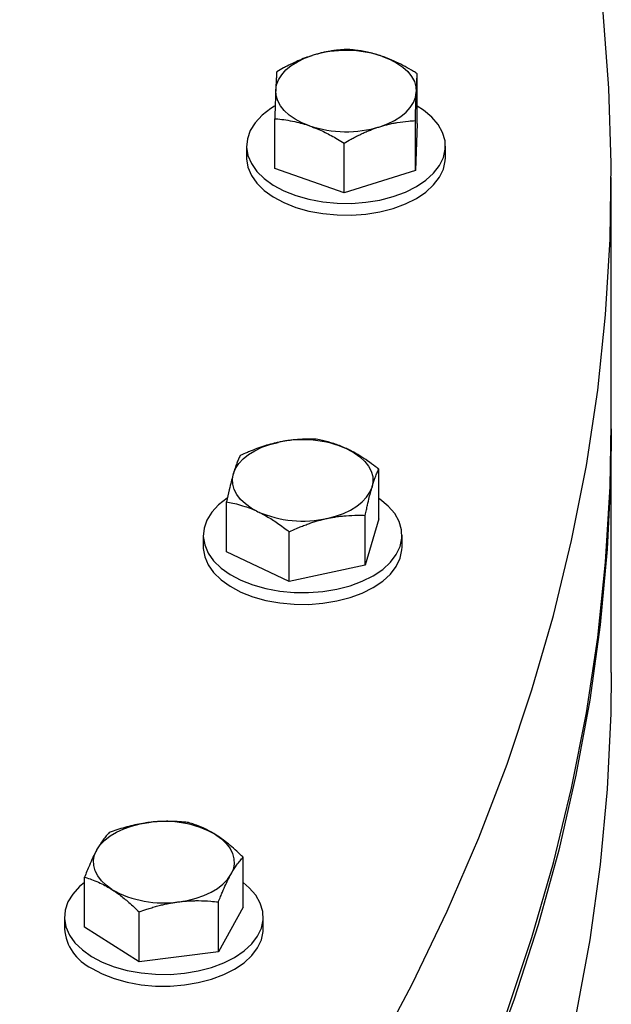
# Model space of a CAD drawing. Units: inches. Extents: x 0.1 to 16.9, y 0.1 to 10.9.
# Drawn here: x 9.5 to 9.6, y 9 to 9.2 of the extents above; entities that cross this region are included whole.
import ezdxf

# ---------------------------------------------------------------- set-up
doc = ezdxf.new("R2010")
doc.units = ezdxf.units.IN
doc.header["$MEASUREMENT"] = 0
doc.linetypes.add('SLD-Solid', pattern=[0])

msp = doc.modelspace()

# ---------------------------------------------------------------- linework, layer by layer
at = {"color": 7, "linetype": 'SLD-Solid', "lineweight": 25}
for p, q in [((9.578364835936052, 9.144695542952983), (9.578364835936052, 9.154967554704092)), ((9.548974600284508, 9.13543106647716), (9.548974600284508, 9.145703078228271)), ((9.577966387330608, 9.135032661044452), (9.577966387330608, 9.145304672795563)), ((9.578364835936052, 9.144695542952983), (9.577966387330608, 9.135032661044452)), ((9.563271269504835, 9.13040042280654), (9.563271269504835, 9.14067243455765)), ((9.543169718110283, 9.140063304715067), (9.543169718110283, 9.137639199179782)), ((9.584169718110283, 9.137639199179782), (9.584169718110283, 9.140063304715067)), ((9.563271269504835, 9.13040042280654), (9.548974600284508, 9.13543106647716)), ((9.577966387330608, 9.135032661044452), (9.563271269504835, 9.13040042280654)), ((9.618382616487457, 9.082539490945429), (9.618382616487457, 9.133573291688288)), ((9.618382616487457, 9.031505690202568), (9.618382616487457, 9.080944684672215)), ((9.570419816264348, 9.063170732092917), (9.570419816264348, 9.073442743844028)), ((9.539044822059497, 9.056415156680654), (9.539044822059497, 9.066687168431764)), ((9.567643298317323, 9.05363893957513), (9.567643298317323, 9.06391095132624)), ((9.570419816264348, 9.063170732092917), (9.567643298317323, 9.05363893957513)), ((9.534232319161925, 9.05979294438678), (9.534232319161925, 9.057368838851493)), ((9.551955801214897, 9.050261151868996), (9.551955801214897, 9.060533163620109)), ((9.575232319161925, 9.057368838851493), (9.575232319161925, 9.05979294438678)), ((9.551955801214897, 9.050261151868996), (9.539044822059497, 9.056415156680654)), ((9.567643298317323, 9.05363893957513), (9.551955801214897, 9.050261151868996)), ((9.542457904771315, 8.98312846212015), (9.542457904771315, 8.993400473871262)), ((9.509736856417154, 8.97901931180537), (9.509736856417154, 8.98929132355648)), ((9.537359839381296, 8.97392179880135), (9.537359839381296, 8.98419381055246)), ((9.520999315204213, 8.971867223643958), (9.520999315204213, 8.98213923539507)), ((9.542457904771315, 8.98312846212015), (9.537359839381296, 8.97392179880135)), ((9.505597380594237, 8.981073886962756), (9.505597380594237, 8.978649781427471)), ((9.546597380594235, 8.978649781427471), (9.546597380594235, 8.981073886962756)), ((9.520999315204213, 8.971867223643958), (9.509736856417154, 8.97901931180537)), ((9.537359839381296, 8.97392179880135), (9.520999315204213, 8.971867223643958))]:
    msp.add_line(p, q, dxfattribs=at)
at = {"color": 7, "linetype": 'SLD-Solid', "lineweight": 25, "flags": 128}
for points in [[(7.599776617824417, 8.961734710030955), (7.607906932032182, 8.946873035700577), (7.616708358610657, 8.932139316399766), (7.626174865501708, 8.917543649883765), (7.636299964834375, 8.903096039293338), (7.647076717371333, 8.888806386299105), (7.658497737264706, 8.874684484315447), (7.670555197117951, 8.860740011788579), (7.683240833350368, 8.846982525563424), (7.696545951860545, 8.833421454333847), (7.710461433984861, 8.820066092180673), (7.724977742746961, 8.806925592202004), (7.740084929393927, 8.79400896024015), (7.75577264021465, 8.781325048709453), (7.772030123635752, 8.768882550529302), (7.788846237590178, 8.75668999316643), (7.806209457153407, 8.744755732790626), (7.82410788244206, 8.73308794854782), (7.842529246769492, 8.721694636954512), (7.861460925052759, 8.710583606417362), (7.880889942465227, 8.699762471881689), (7.900802983328861, 8.68923864961258), (7.921186400240131, 8.679019352112135), (7.942026223423263, 8.669111583176404), (7.963308170304416, 8.659522133095304), (7.985017655300258, 8.650257573998921), (8.007139799814183, 8.641324255353283), (8.029659442433369, 8.632728299608763), (8.052561149319645, 8.624475598004047), (8.075829224787077, 8.616571806528585), (8.099447722059006, 8.60902234204625), (8.123400454197172, 8.601832378582897), (8.147671005195436, 8.595006843780334), (8.172242741230479, 8.588550415519174), (8.197098822061813, 8.58246751871284), (8.222222212573223, 8.576762322274956), (8.247595694447796, 8.571438736262177), (8.273201877968486, 8.566500409194441), (8.299023213936167, 8.561950725554444), (8.32504200569697, 8.557792803468091), (8.351240421270692, 8.554029492567485), (8.377600505571936, 8.55066337203794), (8.40410419271564, 8.547696748850324), (8.430733318398522, 8.54513165617998), (8.457469632347996, 8.5429698520133), (8.484294810829988, 8.541212817942872), (8.511190469207115, 8.539861758152083), (8.538138174538595, 8.538917598589828), (8.565119458213259, 8.538380986335907), (8.592115828607021, 8.538252289157557), (8.619108783756113, 8.538531595257393), (8.646079824037404, 8.539218713212966), (8.67301046484712, 8.540313172107954), (8.699882249269265, 8.541814221854898), (8.72667676072507, 8.543720833709278), (8.753375635594802, 8.546031700974572), (8.77996057580326, 8.548745239897784), (8.806413361360375, 8.551859590754878), (8.832715862848273, 8.555372619125345), (8.85885005384627, 8.559281917355019), (8.88479802328529, 8.563584806206167), (8.910541987723212, 8.568278336693703), (8.936064303532746, 8.573359292106282), (8.961347478993506, 8.578824190210858), (8.986374186279955, 8.584669285639253), (9.011127273337028, 8.590890572455024), (9.035589775635302, 8.597483786898954), (9.059744927797631, 8.604444410311196), (9.0835761750893, 8.611767672228158), (9.107067184763814, 8.619448553651925), (9.130201857256539, 8.627481790490037), (9.152964337218558, 8.635861877163238), (9.175339024383112, 8.644583070378715), (9.19731058425726, 8.65363939306627), (9.218863958631367, 8.663024638474708), (9.239984375899255, 8.672732374425628), (9.260657361181913, 8.682755947721722), (9.28086874624787, 8.693088488706541), (9.300604679223385, 8.70372291597262), (9.319851634085822, 8.714651941214708), (9.33859641993373, 8.725868074224822), (9.35682619002721, 8.737363628025655), (9.374528450592438, 8.749130724138848), (9.391691069384269, 8.761161297984504), (9.408302284001078, 8.773447104408252), (9.424350709946111, 8.785979723332057), (9.439825348429865, 8.798750565524927), (9.4547155939081, 8.81175087848954), (9.469011241350344, 8.824971752460772), (9.48270249323393, 8.838404126512), (9.495779966258707, 8.85203879476501), (9.5082346977779, 8.865866412699251), (9.520058151940649, 8.879877503556092), (9.53124222554207, 8.894062464833734), (9.541779253576772, 8.908411574868268), (9.551662014492079, 8.922914999496431), (9.560883735137308, 8.937562798795447), (9.56943809540577, 8.952344933895349), (9.577319232566236, 8.967251273859123), (9.584521745280965, 8.982271602625946), (9.591040697307518, 8.997395626012768), (9.596871620881805, 9.012612978769415), (9.602010519780068, 9.027913231682435), (9.606453872057697, 9.043285898722743), (9.61019863246299, 9.058720444232238), (9.613242234524224, 9.074206290144392), (9.615582592308572, 9.089732823233959), (9.617218101851716, 9.105289402390722), (9.618147642257108, 9.120865365912401), (9.618370576464189, 9.13645003881163), (9.617886751684987, 9.152032740132077), (9.616696499508837, 9.167602790268631), (9.61480063567513, 9.18314951828667), (9.612200459514233, 9.198662269235385), (9.608897753057006, 9.214130411450158), (9.604894779813485, 9.229543343838962), (9.60019428322157, 9.244890503147834), (9.594799484766838, 9.260161371200391), (9.58871408177467, 9.275345482106465), (9.581942244876306, 9.290432429434906), (9.574488615150491, 9.305411873345625), (9.566358300942726, 9.320273547676003), (9.557556874364252, 9.335007266976813), (9.548090367473199, 9.349602933492813), (9.537965268140534, 9.364050544083241), (9.527188515603575, 9.378340197077472), (9.515767495710202, 9.392462099061131), (9.503710035856956, 9.406406571588), (9.49102439962454, 9.420164057813153), (9.477719281114362, 9.433725129042731), (9.463803798990046, 9.447080491195907), (9.449287490227945, 9.460220991174573), (9.43418030358098, 9.473137623136427), (9.418492592760257, 9.485821534667126), (9.402235109339154, 9.498264032847276), (9.385418995384729, 9.510456590210147), (9.3680557758215, 9.522390850585952), (9.350157350532847, 9.534058634828758), (9.331735986205414, 9.545451946422066), (9.312804307922146, 9.556562976959215), (9.29337529050968, 9.567384111494889), (9.273462249646045, 9.577907933764), (9.253078832734774, 9.58812723126444), (9.232239009551643, 9.598035000200174), (9.210957062670488, 9.607624450281273), (9.189247577674648, 9.616889009377656), (9.167125433160722, 9.625822328023293), (9.144605790541537, 9.634418283767815), (9.12170408365526, 9.642670985372531), (9.098436008187829, 9.650574776847993), (9.0748175109159, 9.658124241330325), (9.050864778777731, 9.66531420479368), (9.02659422777947, 9.672139739596242), (9.002022491744425, 9.678596167857402), (8.977166410913092, 9.684679064663737), (8.952043020401682, 9.690384261101622), (8.92666953852711, 9.695707847114399), (8.90106335500642, 9.700646174182134), (8.875242019038739, 9.705195857822131), (8.849223227277935, 9.709353779908485), (8.823024811704213, 9.713117090809089), (8.79666472740297, 9.716483211338634), (8.770161040259264, 9.719449834526252), (8.743531914576382, 9.722014927196595), (8.716795600626908, 9.724176731363276), (8.689970422144915, 9.725933765433703), (8.663074763767789, 9.72728482522449), (8.63612705843631, 9.728228984786746), (8.609145774761647, 9.728765597040667), (8.582149404367884, 9.728894294219018), (8.555156449218792, 9.728614988119181), (8.5281854089375, 9.727927870163608), (8.501254768127785, 9.726833411268622), (8.47438298370564, 9.725332361521676), (8.447588472249834, 9.723425749667294), (8.420889597380103, 9.721114882402002), (8.394304657171645, 9.71840134347879), (8.36785187161453, 9.715286992621696), (8.341549370126632, 9.711773964251229), (8.315415179128635, 9.707864666021553), (8.289467209689613, 9.703561777170407), (8.263723245251693, 9.698868246682869), (8.23820092944216, 9.693787291270292), (8.2129177539814, 9.688322393165716), (8.187891046694952, 9.682477297737321), (8.16313795963788, 9.676256010921549), (8.138675457339604, 9.66966279647762), (8.114520305177274, 9.662702173065377), (8.090689057885607, 9.655378911148416), (8.067198048211093, 9.647698029724648), (8.044063375718366, 9.639664792886535), (8.02130089575635, 9.631284706213334), (7.998926208591794, 9.622563512997857), (7.976954648717648, 9.613507190310303), (7.95540127434354, 9.604121944901864), (7.934280857075653, 9.594414208950944), (7.913607871792994, 9.584390635654849), (7.893396486727037, 9.574058094670029), (7.873660553751524, 9.563423667403953), (7.854413598889085, 9.552494642161864), (7.835668813041178, 9.541278509151752), (7.817439042947699, 9.529782955350917), (7.79973678238247, 9.518015859237725), (7.782574163590639, 9.505985285392068), (7.765962948973831, 9.493699478968319), (7.749914523028797, 9.481166860044516), (7.734439884545043, 9.468396017851646), (7.71954963906681, 9.455395704887032), (7.705253991624565, 9.4421748309158), (7.691562739740979, 9.42874245686457), (7.678485266716203, 9.41510778861156), (7.666030535197011, 9.401280170677321), (7.654207081034262, 9.387269079820477), (7.64302300743284, 9.373084118542838), (7.632485979398138, 9.358735008508303), (7.622603218482833, 9.34423158388014), (7.613381497837603, 9.329583784581125), (7.60482713756914, 9.314801649481224), (7.596946000408676, 9.299895309517447), (7.589743487693947, 9.284874980750624), (7.583224535667394, 9.269750957363804), (7.577393612093107, 9.254533604607156), (7.572254713194844, 9.239233351694136), (7.567811360917215, 9.223860684653827), (7.564066600511921, 9.208426139144334), (7.56102299845069, 9.192940293232178), (7.558682640666341, 9.177413760142612), (7.557047131123197, 9.161857180985848), (7.556117590717804, 9.14628121746417), (7.555894656510725, 9.130696544564941), (7.556378481289927, 9.115113843244494), (7.557568733466076, 9.099543793107939), (7.559464597299784, 9.083997065089902), (7.562064773460682, 9.068484314141186), (7.565367479917907, 9.053016171926414), (7.569370453161431, 9.037603239537608), (7.574070949753343, 9.022256080228736), (7.579465748208076, 9.00698521217618), (7.585551151200244, 8.991801101270106), (7.59232298809861, 8.976714153941666), (7.599776617824417, 8.961734710030955)], [(9.549173824587228, 9.15159201119634), (9.54934287919707, 9.15268258948133), (9.549757069992868, 9.153751099255791), (9.550409310055269, 9.154779258021238), (9.551288439375972, 9.155749473696131), (9.552379415808558, 9.15664514562128), (9.553663572443789, 9.15745094860172), (9.555118937005602, 9.158153095125042), (9.55672060780284, 9.158739571269562)], [(9.57121650132589, 9.158540368553208), (9.572768018717303, 9.157910561264503), (9.574163861662806, 9.157169233418589), (9.575380146902596, 9.156329069340451), (9.576396063459006, 9.155404444470399), (9.57719422871809, 9.154411179396316), (9.577760985850974, 9.153366269159005), (9.578086637485974, 9.152287592462327), (9.578165611633331, 9.151193605763632)], [(9.556122934894669, 9.144245248406765), (9.554571417503258, 9.144875055695472), (9.553175574557756, 9.145616383541382), (9.551959289317965, 9.146456547619522), (9.550943372761555, 9.147381172489574), (9.55014520750247, 9.148374437563655), (9.549578450369589, 9.149419347800968), (9.549252798734587, 9.150498024497645), (9.549173824587228, 9.15159201119634)], [(9.570618828417722, 9.144046045690411), (9.572220499214959, 9.14463252183493), (9.57367586377677, 9.145334668358252), (9.574960020412, 9.146140471338692), (9.576050996844586, 9.147036143263842), (9.576930126165287, 9.148006358938735), (9.57758236622769, 9.149034517704182), (9.577996557023486, 9.150103027478641), (9.578165611633331, 9.151193605763632)], [(9.548897032054894, 9.148268465103374), (9.548145465662909, 9.147792227545494), (9.546361544306277, 9.146404991392723), (9.54494651662469, 9.144882593198536), (9.543930541476474, 9.143257480237335), (9.543335272608035, 9.141564288970445), (9.543173397141823, 9.139839106830083), (9.543448365172361, 9.138118703078401), (9.544154316233467, 9.136439745134483), (9.545276204203907, 9.134838017071981), (9.546790117989357, 9.133347656943709), (9.548663791145865, 9.13200042918831), (9.550857289583075, 9.130825047626397), (9.553323862690041, 9.12984656347533)], [(9.553323862690041, 9.12984656347533), (9.55601093974333, 9.12908583142599), (9.558861250360723, 9.128559065161264), (9.561814045119975, 9.12827749178954), (9.564806390327288, 9.12824711255838), (9.56777450933973, 9.128468574948355), (9.57065514185365, 9.128937158873118), (9.573386892188225, 9.129642877279839), (9.575911537827801, 9.130570689005914), (9.578175270333738, 9.131700819355224), (9.580129842177849, 9.133009181561448), (9.58173359505471, 9.134467890155676), (9.582952347756102, 9.136045855296754), (9.583760124684135, 9.13770944539729), (9.58413970947601, 9.139423203922528), (9.584083011940907, 9.141150605084851), (9.583591240488348, 9.142854832327506), (9.582674876373055, 9.144499563005615), (9.581353450305201, 9.146049742540272), (9.579655126187228, 9.147472331546041), (9.57836483593605, 9.148314753902197)], [(9.543169718110283, 9.137639199179782), (9.543173397141823, 9.137415001294798), (9.543448365172361, 9.135694597543115), (9.544154316233467, 9.134015639599196), (9.545276204203907, 9.132413911536696), (9.546790117989357, 9.130923551408422), (9.548663791145865, 9.129576323653023), (9.550857289583075, 9.128400942091112), (9.553323862690041, 9.127422457940044)], [(9.553323862690041, 9.127422457940044), (9.55601093974333, 9.126661725890704), (9.558861250360723, 9.126134959625977), (9.561814045119975, 9.125853386254253), (9.564806390327288, 9.125823007023095), (9.56777450933973, 9.12604446941307), (9.57065514185365, 9.126513053337831), (9.573386892188225, 9.127218771744554), (9.575911537827801, 9.12814658347063), (9.578175270333738, 9.129276713819939), (9.580129842177849, 9.130585076026163), (9.58173359505471, 9.13204378462039), (9.582952347756102, 9.133621749761469), (9.583760124684135, 9.135285339862003), (9.58413970947601, 9.136999098387243), (9.584169718110283, 9.137639199179782)], [(7.599776617824417, 8.910700909288096), (7.607906932032182, 8.895839234957716), (7.616708358610657, 8.881105515656905), (7.626174865501708, 8.866509849140906), (7.636299964834375, 8.852062238550479), (7.647076717371333, 8.837772585556246), (7.658497737264706, 8.823650683572588), (7.670555197117951, 8.809706211045718), (7.683240833350368, 8.795948724820565), (7.696545951860545, 8.782387653590987), (7.710461433984861, 8.769032291437812), (7.724977742746961, 8.755891791459145), (7.740084929393927, 8.742975159497291), (7.75577264021465, 8.730291247966594), (7.772030123635752, 8.717848749786441), (7.788846237590178, 8.705656192423572), (7.806209457153407, 8.693721932047767), (7.82410788244206, 8.68205414780496), (7.842529246769492, 8.670660836211653), (7.861460925052759, 8.659549805674503), (7.880889942465227, 8.64872867113883), (7.900802983328861, 8.63820484886972), (7.921186400240131, 8.627985551369276), (7.942026223423263, 8.618077782433543), (7.963308170304416, 8.608488332352445), (7.985017655300258, 8.59922377325606), (8.007139799814183, 8.590290454610424), (8.029659442433369, 8.581694498865902), (8.052561149319645, 8.573441797261188), (8.075829224787077, 8.565538005785724), (8.099447722059006, 8.557988541303391), (8.123400454197172, 8.550798577840037), (8.147671005195436, 8.543973043037475), (8.172242741230479, 8.537516614776314), (8.197098822061813, 8.53143371796998), (8.222222212573223, 8.525728521532095), (8.247595694447796, 8.520404935519318), (8.273201877968486, 8.515466608451582), (8.299023213936167, 8.510916924811584), (8.32504200569697, 8.50675900272523), (8.351240421270692, 8.502995691824626), (8.377600505571936, 8.499629571295081), (8.40410419271564, 8.496662948107463), (8.430733318398522, 8.494097855437122), (8.457469632347996, 8.49193605127044), (8.484294810829988, 8.490179017200012), (8.511190469207115, 8.488827957409224), (8.538138174538595, 8.487883797846969), (8.565119458213259, 8.487347185593048), (8.592115828607021, 8.487218488414698), (8.619108783756113, 8.487497794514534), (8.646079824037404, 8.488184912470107), (8.67301046484712, 8.489279371365093), (8.699882249269265, 8.490780421112037), (8.72667676072507, 8.49268703296642), (8.753375635594802, 8.494997900231713), (8.77996057580326, 8.497711439154923), (8.806413361360375, 8.500825790012017), (8.832715862848273, 8.504338818382486), (8.85885005384627, 8.50824811661216), (8.88479802328529, 8.512551005463306), (8.910541987723212, 8.517244535950844), (8.936064303532746, 8.522325491363421), (8.961347478993506, 8.527790389467999), (8.986374186279955, 8.533635484896392), (9.011127273337028, 8.539856771712167), (9.035589775635302, 8.546449986156095), (9.059744927797631, 8.553410609568337), (9.0835761750893, 8.560733871485299), (9.107067184763814, 8.568414752909066), (9.130201857256539, 8.576447989747178), (9.152964337218558, 8.58482807642038), (9.175339024383112, 8.593549269635856), (9.19731058425726, 8.60260559232341), (9.218863958631367, 8.611990837731847), (9.239984375899255, 8.621698573682767), (9.260657361181913, 8.631722146978863), (9.28086874624787, 8.642054687963684), (9.300604679223385, 8.65268911522976), (9.319851634085822, 8.663618140471847), (9.33859641993373, 8.674834273481961), (9.35682619002721, 8.686329827282794), (9.374528450592438, 8.698096923395989), (9.391691069384269, 8.710127497241645), (9.408302284001078, 8.722413303665393), (9.424350709946111, 8.734945922589196), (9.439825348429865, 8.747716764782068), (9.4547155939081, 8.76071707774668), (9.469011241350344, 8.773937951717912), (9.48270249323393, 8.78737032576914), (9.495779966258707, 8.801004994022152), (9.5082346977779, 8.81483261195639), (9.520058151940649, 8.828843702813234), (9.53124222554207, 8.843028664090873), (9.541779253576772, 8.857377774125409), (9.551662014492079, 8.871881198753572), (9.560883735137308, 8.886528998052587), (9.56943809540577, 8.901311133152488), (9.577319232566236, 8.916217473116264), (9.584521745280965, 8.931237801883087), (9.591040697307518, 8.946361825269907), (9.596871620881805, 8.961579178026556), (9.602010519780068, 8.976879430939576), (9.606453872057697, 8.992252097979884), (9.61019863246299, 9.007686643489377), (9.613242234524224, 9.023172489401533), (9.615582592308572, 9.0386990224911), (9.617218101851716, 9.054255601647863), (9.618147642257108, 9.069831565169542), (9.618382616487457, 9.082539490945429)], [(9.618381691411715, 9.081742087627658), (9.618278534371962, 9.072486709831118), (9.61754166193828, 9.056907311964112), (9.616098598614924, 9.041344388111668), (9.613950333405416, 9.025808604324405), (9.611098338623423, 9.010310608052507), (9.607544568883705, 8.994861020848472), (9.60329145976253, 8.979470431087647), (9.598341926128443, 8.964149386711474), (9.59269936014456, 8.94890838799847), (9.58636762894375, 8.933757880367848), (9.579351071978309, 8.91870824722075), (9.57165449804589, 8.903769802823989), (9.563283181993818, 8.888952785241166), (9.554242861103955, 8.874267349316), (9.544539731160667, 8.859723559712728), (9.534180442204535, 8.84533138401826), (9.52317209397475, 8.831100685910913), (9.511522231043312, 8.81704121840033), (9.499238837644347, 8.80316261714326), (9.486330332202124, 8.789474393839747), (9.47280556156148, 8.775985929714308), (9.45867379492463, 8.762706469086487), (9.443944717498534, 8.749645113035273), (9.428628423857123, 8.736810813161677), (9.412735411022997, 8.724212365453743), (9.396276571273274, 8.711858404258226), (9.379263184674585, 8.699757396363033), (9.361706911352265, 8.687917635194518), (9.343619783499092, 8.676347235133575), (9.325014197129029, 8.665054125954452), (9.3059029035816, 8.654046047390077), (9.286299000782774, 8.643330543827634), (9.266215924268291, 8.63291495913801), (9.245667437975625, 8.622806431642685), (9.224667624810857, 8.613011889221468), (9.20323087699697, 8.603538044564488), (9.181371886210124, 8.594391390571646), (9.159105633510727, 8.5855781959027), (9.136447379076149, 8.577104500681049), (9.113412651742175, 8.568976112354127), (9.090017238360316, 8.56119860171327), (9.066277172978271, 8.553777299075776), (9.042208725851012, 8.546717290631774), (9.017828392289955, 8.540023414958393), (8.993152881357895, 8.533700259703652), (8.968199104417458, 8.527752158442317), (8.94298416354089, 8.522183187705876), (8.917525339789155, 8.516997164188696), (8.89184008136835, 8.512197642132248), (8.865945991671595, 8.50778791088921), (8.839860817214527, 8.503770992669102), (8.813602435472738, 8.500149640467022), (8.787188842629435, 8.496926336176882), (8.760638141241765, 8.494103288890434), (8.733968527834223, 8.491682433383273), (8.707198280427663, 8.489665428788838), (8.680345746012451, 8.488053657461329), (8.653429327974361, 8.486848224028302), (8.626467473481814, 8.48604995463362), (8.599478660843102, 8.485659396371252), (8.57248138684229, 8.485676816910322), (8.545494154062428, 8.486102204311662), (8.518535458204827, 8.486935267035994), (8.491623775413007, 8.488175434143745), (8.464777549610087, 8.489821855686323), (8.438015179858233, 8.491873403288642), (8.411355007748861, 8.494328670922455), (8.384815304832234, 8.497185975869968), (8.358414260095037, 8.500443359877098), (8.332169967494576, 8.504098590495552), (8.306100413558067, 8.508149162612849), (8.280223465055574, 8.512592300169192), (8.254556856755016, 8.517424958060039), (8.229118179267651, 8.522643824223067), (8.203924866992335, 8.528245321908097), (8.17899418616687, 8.534225612128415), (8.154343223034576, 8.540580596291829), (8.129988872134243, 8.547305919009629), (8.105947824721449, 8.554396971081564), (8.082236557329216, 8.561848892654748), (8.058871320475808, 8.569656576554369), (8.035868127527458, 8.577814671783877)], [(9.540433081033006, 9.072510556704461), (9.540869267805002, 9.073576145521788), (9.54154265522928, 9.074599750896816), (9.542441721460309, 9.075563858657786), (9.543551083225612, 9.076451972653606), (9.54485175903781, 9.077248897007575), (9.546321493973139, 9.077940996123045), (9.54793514045937, 9.07851642799227), (9.549665088557735, 9.078965346816423)], [(9.56396432668665, 9.077577238263661), (9.565344789733558, 9.076826374099872), (9.566543670466654, 9.075977914181685), (9.567540455704199, 9.075046375893534), (9.568318090174419, 9.074047698113802), (9.56886326833593, 9.072998968496185), (9.569166662039233, 9.071918131095206), (9.56922308013395, 9.070823679338456), (9.569031557290835, 9.069734339598938)], [(9.545500311637195, 9.06466765803974), (9.544119848590286, 9.065418522203528), (9.542920967857192, 9.066266982121716), (9.541924182619645, 9.067198520409868), (9.541146548149424, 9.068197198189598), (9.540601369987915, 9.069245927807215), (9.540297976284611, 9.070326765208193), (9.540241558189894, 9.071421216964943), (9.540433081033006, 9.072510556704461)], [(9.55979954976611, 9.063279549486978), (9.561529497864473, 9.063728468311131), (9.563143144350704, 9.064303900180354), (9.564612879286033, 9.064995999295826), (9.565913555098229, 9.065792923649795), (9.56702291686353, 9.066681037645614), (9.56792198309456, 9.067645145406585), (9.568595370518839, 9.068668750781613), (9.569031557290835, 9.069734339598938)], [(9.539130895355681, 9.06746990676612), (9.537387759491262, 9.066101414175726), (9.535981497389546, 9.064576311592612), (9.534974876499666, 9.06294925984215), (9.534389351198243, 9.061254936707593), (9.534237400940517, 9.059529453744958), (9.534522264282424, 9.057809586627894), (9.535237869856395, 9.056131991338052), (9.536368965772024, 9.05453242290648), (9.537891444683616, 9.053044973357206), (9.539772857596427, 9.051701345094935), (9.541973105460633, 9.050530175223336)], [(9.541973105460633, 9.050530175223336), (9.54444529381297, 9.0495564251949), (9.547136732250799, 9.048800848800903), (9.549990057436558, 9.048279549840391), (9.552944455697716, 9.04800363889565), (9.555936959164613, 9.04797899652945), (9.55890378782129, 9.048206147951039), (9.561781708865787, 9.048680251822237), (9.564509384407547, 9.049391203442145), (9.56702867877805, 9.050323850111303), (9.569285897591662, 9.051458314085172), (9.571232932148243, 9.05277041623375), (9.572828284786565, 9.054232191377746), (9.574037953334912, 9.055812484317828), (9.574836155808342, 9.057477613853601), (9.575205879906934, 9.059192090639929), (9.575139245603424, 9.060919373580697), (9.574637673092301, 9.062622648638849), (9.57371185252084, 9.06426561346366), (9.572381516147152, 9.06581325111232), (9.570675017781381, 9.067232576375284), (9.570419816264344, 9.06741122715803)], [(9.534232319161925, 9.057368838851493), (9.534237400940517, 9.05710534820967), (9.534522264282424, 9.055385481092607), (9.535237869856395, 9.053707885802766), (9.536368965772024, 9.052108317371195), (9.537891444683616, 9.05062086782192), (9.539772857596427, 9.049277239559649), (9.541973105460633, 9.048106069688052)], [(9.541973105460633, 9.048106069688052), (9.54444529381297, 9.047132319659614), (9.547136732250799, 9.046376743265618), (9.549990057436558, 9.045855444305104), (9.552944455697716, 9.045579533360366), (9.555936959164613, 9.045554890994165), (9.55890378782129, 9.045782042415754), (9.561781708865787, 9.046256146286952), (9.564509384407547, 9.046967097906858), (9.56702867877805, 9.047899744576016), (9.569285897591662, 9.049034208549887), (9.571232932148243, 9.050346310698464), (9.572828284786565, 9.051808085842461), (9.574037953334912, 9.053388378782541), (9.574836155808342, 9.055053508318316), (9.575205879906934, 9.056767985104644), (9.575232319161925, 9.057368838851493)], [(9.618382616487457, 9.031505690202568), (9.618278534371962, 9.023047715361473), (9.61754166193828, 9.007468317494467), (9.616098598614924, 8.991905393642023), (9.613950333405416, 8.97636960985476), (9.611098338623423, 8.960871613582862), (9.607544568883705, 8.945422026378825), (9.60329145976253, 8.930031436618), (9.598341926128443, 8.91471039224183), (9.59269936014456, 8.899469393528827), (9.58636762894375, 8.884318885898201), (9.579351071978309, 8.869269252751105), (9.57165449804589, 8.854330808354344), (9.563283181993818, 8.83951379077152), (9.554242861103955, 8.824828354846357), (9.544539731160667, 8.810284565243084), (9.534180442204535, 8.795892389548614), (9.52317209397475, 8.781661691441268), (9.511522231043312, 8.767602223930686), (9.499238837644347, 8.753723622673615), (9.486330332202124, 8.740035399370104), (9.47280556156148, 8.726546935244663), (9.45867379492463, 8.713267474616842), (9.443944717498534, 8.700206118565628), (9.428628423857123, 8.687371818692032), (9.412735411022997, 8.674773370984099), (9.396276571273274, 8.662419409788582), (9.379263184674585, 8.650318401893388), (9.361706911352265, 8.638478640724871), (9.343619783499092, 8.62690824066393), (9.325014197129029, 8.615615131484805), (9.3059029035816, 8.604607052920432), (9.286299000782774, 8.593891549357988), (9.266215924268291, 8.583475964668365), (9.245667437975625, 8.573367437173038), (9.224667624810857, 8.563572894751822), (9.20323087699697, 8.554099050094843), (9.181371886210124, 8.544952396102001), (9.159105633510727, 8.536139201433055), (9.136447379076149, 8.527665506211404), (9.113412651742175, 8.51953711788448), (9.090017238360316, 8.511759607243624), (9.066277172978271, 8.504338304606133), (9.042208725851012, 8.49727829616213), (9.017828392289955, 8.490584420488748), (8.993152881357895, 8.484261265234007), (8.968199104417458, 8.478313163972672), (8.94298416354089, 8.472744193236231), (8.917525339789155, 8.46755816971905), (8.89184008136835, 8.462758647662604), (8.865945991671595, 8.458348916419563), (8.839860817214527, 8.454331998199455), (8.813602435472738, 8.450710645997379), (8.787188842629435, 8.44748734170724), (8.760638141241765, 8.44466429442079), (8.733968527834223, 8.442243438913628), (8.707198280427663, 8.440226434319193), (8.680345746012451, 8.438614662991684), (8.653429327974361, 8.437409229558657), (8.626467473481814, 8.436610960163975), (8.599478660843102, 8.436220401901606), (8.57248138684229, 8.436237822440676), (8.545494154062428, 8.436663209842015), (8.518535458204827, 8.437496272566351), (8.491623775413007, 8.4387364396741), (8.464777549610087, 8.440382861216676), (8.438015179858233, 8.442434408818997), (8.411355007748861, 8.44488967645281), (8.384815304832234, 8.447746981400323), (8.358414260095037, 8.451004365407451), (8.332169967494576, 8.454659596025907), (8.306100413558067, 8.458710168143206), (8.280223465055574, 8.463153305699548), (8.254556856755016, 8.467985963590396), (8.229118179267651, 8.473204829753422), (8.203924866992335, 8.47880632743845), (8.17899418616687, 8.48478661765877), (8.154343223034576, 8.491141601822184), (8.129988872134243, 8.497866924539984), (8.105947824721449, 8.504957976611918), (8.082236557329216, 8.512409898185103), (8.058871320475808, 8.520217582084724), (8.035868127527458, 8.52837567731423)], [(9.512285889112162, 8.994952147229684), (9.512980328541493, 8.99597105426393), (9.513899204368181, 8.996928917585926), (9.51502679437207, 8.997809347888666), (9.516343805175566, 8.998597280765564), (9.517827702358678, 8.999279234466643), (9.519453096029187, 8.999843540575007), (9.52119217525075, 9.000280543656682), (9.523015183895717, 9.000582766467783)], [(9.536826675377789, 8.998034009965773), (9.538007981833484, 8.997177374355964), (9.538985494599732, 8.996239054562677), (9.539742488162087, 8.995235105497727), (9.54026601015082, 8.994182705007962), (9.54054710295955, 8.99309985995754), (9.54058095701239, 8.992005098125498), (9.540366993057111, 8.99091715119031), (9.539908872076305, 8.989854634225667)], [(9.515368085810682, 8.986772771489578), (9.514186779354986, 8.987629407099387), (9.513209266588738, 8.988567726892674), (9.512452273026383, 8.989571675957624), (9.511928751037653, 8.99062407644739), (9.511647658228922, 8.99170692149781), (9.511613804176081, 8.992801683329851), (9.51182776813136, 8.993889630265043), (9.512285889112162, 8.994952147229684)], [(9.529179577292753, 8.984224014987568), (9.531002585937722, 8.98452623779867), (9.532741665159282, 8.984963240880345), (9.534367058829792, 8.985527546988708), (9.535850956012903, 8.986209500689789), (9.5371679668164, 8.986997433566687), (9.538295556820286, 8.987877863869427), (9.539214432646972, 8.988835727191422), (9.539908872076305, 8.989854634225667)], [(9.509736856417156, 8.988204809881447), (9.50871662634167, 8.987349070289932), (9.507319145328813, 8.985821280137507), (9.5063218897988, 8.98419230754175), (9.505746114521868, 8.982496871225399), (9.505604091148413, 8.980771106470003), (9.505898846660068, 8.97905179495514), (9.506624098854841, 8.97737558082076), (9.507764390241347, 8.975778189660986), (9.5092954174884, 8.97429366709507), (9.51118454940832, 8.972953653144154)], [(9.51118454940832, 8.972953653144154), (9.513391522434054, 8.971786707879136), (9.515869298767193, 8.970817702712349), (9.51856506890699, 8.97006729030658), (9.521421377193175, 8.969551464399434), (9.524377346373608, 8.969281218924568), (9.52736997509722, 8.969262313695094), (9.530335480678412, 8.969495151643153), (9.53321065851429, 8.969974770232128), (9.535934229181022, 8.97069094722448), (9.538448144498373, 8.97162841855101), (9.540698824725888, 8.972767203637986), (9.542638300522038, 8.974083031258377), (9.544225235327447, 8.975547856830932), (9.5454258063819, 8.97713046014173), (9.546214425597736, 8.978797110748836), (9.546574284925537, 8.980512286888116), (9.546497714588497, 8.982239432557964), (9.545986346550414, 8.983941736647015), (9.545051079733208, 8.985582917499062), (9.543711847725325, 8.987127996193582), (9.542457904771313, 8.98820480988145)], [(9.51118454940832, 8.97052954760887), (9.513391522434054, 8.969362602343852), (9.515869298767193, 8.968393597177064), (9.51856506890699, 8.967643184771294), (9.521421377193175, 8.967127358864149), (9.524377346373608, 8.966857113389283), (9.52736997509722, 8.966838208159807), (9.530335480678412, 8.967071046107868), (9.53321065851429, 8.96755066469684), (9.535934229181022, 8.968266841689193), (9.538448144498373, 8.969204313015725), (9.540698824725888, 8.970343098102699), (9.542638300522038, 8.97165892572309), (9.544225235327447, 8.973123751295647), (9.5454258063819, 8.974706354606445), (9.546214425597736, 8.976373005213551), (9.546574284925537, 8.978088181352831), (9.546597380594235, 8.978649781427471)]]:
    msp.add_lwpolyline(points, dxfattribs=at)
at = {"color": 7, "linetype": 'SLD-Solid', "lineweight": 25}
for centre, radius, start, end in [((9.563657046863492, 9.135971692359147), 0.02380106083605199, 71.4815519616345, 106.9438287812847), ((9.563682389357067, 9.166813924600772), 0.02380106083600153, 251.4815519615945, 286.9438287813269), ((9.554686220298912, 9.056345235655357), 0.0231706968583433, 66.3953037390921, 102.5153874062836), ((9.554778418024926, 9.085899660647966), 0.02317069685826853, 246.3953037390316, 282.5153874063435), ((9.526200341176365, 8.979146840501883), 0.02167127474141829, 60.63694334078328, 98.451721777107), ((9.525994420012099, 9.005659940953443), 0.02167127474139393, 240.6369433407683, 278.4517217771361), ((9.515457944708286, 8.979452136401468), 0.009893154105318743, 184.6519137956428, 244.4083198917837)]:
    msp.add_arc(centre, radius, start, end, dxfattribs=at)
for points, knots in [([(9.564068166715726, 9.159998198374714), (9.563720697417677, 9.159979136130186), (9.56302541387678, 9.159940992717377), (9.561969551559747, 9.15984146061984), (9.560962118715723, 9.159712878077169), (9.560034233143202, 9.159560836147072), (9.559190149924891, 9.159395050727841), (9.55837079031475, 9.159206811322777), (9.557547149788252, 9.158991777287396), (9.55699624749997, 9.158823678298118), (9.55672060780284, 9.158739571269562)], [0, 0, 0, 0, 0.1450956707509479, 0.2903353829958195, 0.4363192624264296, 0.5583070843335618, 0.6683200692139109, 0.7784625312039894, 0.8891554417168536, 1, 1, 1, 1]), ([(9.57121650132589, 9.158540368553208), (9.571047026230056, 9.158598796426292), (9.569996142320877, 9.158961096924594), (9.568084631887505, 9.159470123621722), (9.565873140951277, 9.1598388390578), (9.564554605052132, 9.159955251234814), (9.564068166715726, 9.159998198374714)], [0, 0, 0, 0, 0.07007766852272787, 0.4345387378635198, 0.7913882846611889, 1, 1, 1, 1]), ([(9.55672060780284, 9.158739571269562), (9.55647348094856, 9.158659330324124), (9.555730555737757, 9.158418105947765), (9.554490751354159, 9.157946608482499), (9.553006660499635, 9.157297764730172), (9.551776918702803, 9.156690123462909), (9.550563587696493, 9.156048256284567), (9.549847161969407, 9.155637673688632), (9.549373048889954, 9.155365960136804)], [0, 0, 0, 0, 0.09938798323923753, 0.2987851668912154, 0.4993662810671823, 0.7010548891326066, 0.8021654140240224, 0.9999999999999999, 0.9999999999999999, 0.9999999999999999, 0.9999999999999999]), ([(9.578364835936052, 9.154967554704092), (9.57809880498187, 9.155132732903088), (9.577268465025725, 9.155648289669523), (9.57582990488865, 9.156476595463392), (9.574031311137096, 9.15739784372757), (9.572478975617274, 9.158079777903641), (9.571536470840018, 9.158423633529486), (9.57121650132589, 9.158540368553208)], [0, 0, 0, 0, 0.1142496799848271, 0.3565978799739731, 0.6103674824078293, 0.8677242488840318, 1, 1, 1, 1]), ([(9.549373048889954, 9.155365960136804), (9.54935688442622, 9.155125681389942), (9.549324504066243, 9.154644359371035), (9.549274960811758, 9.15377755052897), (9.549233091017783, 9.152942242291674), (9.549199296777404, 9.152198896347082), (9.54918232508725, 9.151794539019876), (9.549173824587228, 9.15159201119634)], [0, 0, 0, 0, 0.2485261975738714, 0.4978431622807414, 0.7482689959807115, 0.8739171298987249, 0.9999999999999999, 0.9999999999999999, 0.9999999999999999, 0.9999999999999999]), ([(9.578165611633331, 9.151193605763632), (9.578170334874608, 9.151306943610757), (9.57820187747232, 9.152063832769613), (9.578251913758464, 9.153112897267556), (9.578313535576774, 9.154204174953914), (9.578348137653187, 9.154719074358526), (9.578364835936052, 9.154967554704092)], [0, 0, 0, 0, 0.07007793710287587, 0.4679922216056696, 0.7432634890708315, 1, 1, 1, 1]), ([(9.549173824587228, 9.15159201119634), (9.549169101208708, 9.1514762752586), (9.549147484907914, 9.15094661564479), (9.54910684587698, 9.149864258575294), (9.549044740304394, 9.148042974800385), (9.549000445796201, 9.146565293897945), (9.548974600284508, 9.145703078228271)], [0, 0, 0, 0, 0.07007268633254563, 0.3206840736461452, 0.6036242768016732, 1, 1, 1, 1]), ([(9.577966387330608, 9.145304672795563), (9.57797770506112, 9.145687137194463), (9.577999109004331, 9.146410448839674), (9.578038571718952, 9.147677769937433), (9.578080867891188, 9.148954704840364), (9.578125885313733, 9.150204587190197), (9.578152831504928, 9.15087543422174), (9.578165611633331, 9.151193605763632)], [0, 0, 0, 0, 0.1742320683606857, 0.3295053980877439, 0.6003564621300548, 0.8104557452401605, 1, 1, 1, 1]), ([(9.548974600284508, 9.145703078228271), (9.549181886009976, 9.145686207968188), (9.549930840193275, 9.145625253207145), (9.551302143145145, 9.145459930960914), (9.553012597699563, 9.145146730595812), (9.554646065167567, 9.144737798106068), (9.555655135939661, 9.144401263680418), (9.556122934894669, 9.144245248406765)], [0, 0, 0, 0, 0.08905708240064063, 0.3217764960199278, 0.5829008852609154, 0.8066354358818674, 1, 1, 1, 1]), ([(9.570618828417722, 9.144046045690411), (9.570894090032695, 9.144130037779865), (9.571444994587507, 9.144298138314527), (9.572355330790598, 9.144535874399804), (9.57328907757119, 9.14474553514419), (9.574717047891806, 9.14500879762), (9.576263113180218, 9.145205618358272), (9.577490512990938, 9.145276998175522), (9.577966387330608, 9.145304672795563)], [0, 0, 0, 0, 0.1107013098636652, 0.2215559762429573, 0.366630104911057, 0.4878932580380981, 0.8014514459402281, 1, 1, 1, 1]), ([(9.556122934894669, 9.144245248406765), (9.55629241568332, 9.144184433643622), (9.5569496831465, 9.143948586469355), (9.558446923662308, 9.143335029270172), (9.560678801614051, 9.142244431621739), (9.562382010313636, 9.141211655445497), (9.563271269504835, 9.14067243455765)], [0, 0, 0, 0, 0.07007418879548635, 0.2717563723367572, 0.619778046289616, 1, 1, 1, 1]), ([(9.563271269504835, 9.14067243455765), (9.563745392153338, 9.140944096530214), (9.564517705066711, 9.1413866150434), (9.565601436163016, 9.14195673801087), (9.566514259384189, 9.142410639323206), (9.567404720543205, 9.142823175398753), (9.568271343337395, 9.143195549169015), (9.569081702631165, 9.143515885539287), (9.569864665375695, 9.143801371580224), (9.570367344823126, 9.143964456536203), (9.570618828417722, 9.144046045690411)], [0, 0, 0, 0, 0.1978227205399664, 0.3222394924896405, 0.4467779247325191, 0.5718293345128042, 0.6847698368993375, 0.7978524099721417, 0.8988683487287249, 1, 1, 1, 1]), ([(9.55750883710895, 9.079596748655685), (9.5571379027843, 9.079607348170311), (9.55639566589566, 9.07962855772207), (9.555268499905202, 9.079619159440456), (9.554193033889282, 9.07957657652582), (9.55320248706939, 9.079503743661187), (9.552301401879161, 9.079410013509198), (9.551426709912597, 9.079291718837535), (9.550547447934157, 9.079146994976508), (9.549959342540678, 9.079025923828498), (9.549665088557735, 9.078965346816423)], [0, 0, 0, 0, 0.1450956707509576, 0.2903353829958285, 0.4363192624264338, 0.5583070843335656, 0.6683200692139202, 0.7784625312039803, 0.8891554417168575, 1, 1, 1, 1]), ([(9.56396432668665, 9.077577238263661), (9.563811277791416, 9.077648982646632), (9.562862249732008, 9.078093856374343), (9.561136010495426, 9.07875308005151), (9.559138866059895, 9.079295563443134), (9.557948127906334, 9.079515579611353), (9.55750883710895, 9.079596748655685)], [0, 0, 0, 0, 0.07007766852272794, 0.4345387378635224, 0.791388284661193, 1, 1, 1, 1]), ([(9.549665088557735, 9.078965346816423), (9.549401272924788, 9.078906201885147), (9.548608177066015, 9.078728397410336), (9.547284647176303, 9.07836273599802), (9.545700333851558, 9.077840581843134), (9.544387546087398, 9.077337917634866), (9.543092277354514, 9.076799626606382), (9.542327470521998, 9.076450201780325), (9.541821340006523, 9.076218960949552)], [0, 0, 0, 0, 0.09938798323923784, 0.298785166891211, 0.4993662810671906, 0.701054889132596, 0.8021654140240125, 1, 1, 1, 1]), ([(9.570419816264348, 9.073442743844028), (9.570179570088738, 9.073628825431891), (9.569429709984929, 9.074209626181117), (9.568130580820133, 9.075150966873684), (9.566506313931288, 9.076213539686808), (9.565104436946536, 9.077017448665117), (9.564253283482362, 9.077435361627375), (9.56396432668665, 9.077577238263661)], [0, 0, 0, 0, 0.1142496799848152, 0.356597879973967, 0.6103674824078333, 0.867724248884048, 1, 1, 1, 1]), ([(9.541821340006523, 9.076218960949552), (9.541708700827858, 9.075984000303125), (9.541483064072255, 9.075513331406365), (9.541137830751426, 9.0746628222701), (9.540846068569788, 9.073841289173957), (9.540610579441092, 9.073109061517451), (9.540492315249278, 9.072710287867768), (9.540433081033006, 9.072510556704461)], [0, 0, 0, 0, 0.2485261975738596, 0.4978431622807402, 0.7482689959807222, 0.8739171298987183, 1, 1, 1, 1]), ([(9.540433081033006, 9.072510556704461), (9.54040016701334, 9.07239637475588), (9.540249537681733, 9.071873826894157), (9.53996635185256, 9.07080484004539), (9.539533580261558, 9.069003988972621), (9.539224921891908, 9.067540880941094), (9.539044822059497, 9.066687168431764)], [0, 0, 0, 0, 0.07007268633254976, 0.3206840736461419, 0.6036242768016751, 1, 1, 1, 1]), ([(9.569031557290835, 9.069734339598938), (9.569064470354135, 9.06984612350206), (9.569284269312988, 9.070592635162136), (9.56963293823693, 9.07162523774711), (9.570062338872576, 9.072696241886245), (9.570303457262396, 9.073199757225122), (9.570419816264348, 9.073442743844028)], [0, 0, 0, 0, 0.07007793710287048, 0.4679922216056587, 0.7432634890708341, 1, 1, 1, 1]), ([(9.567643298317323, 9.06391095132624), (9.567722163901118, 9.064289692197496), (9.567871313456815, 9.065005961956158), (9.56814630233589, 9.066260299840659), (9.56844103565833, 9.067523319324202), (9.568754731527553, 9.068758390964666), (9.568942501248507, 9.069420372712859), (9.569031557290835, 9.069734339598938)], [0, 0, 0, 0, 0.1742320683606894, 0.3295053980877329, 0.6003564621300468, 0.810455745240144, 1, 1, 1, 1]), ([(9.539044822059497, 9.066687168431764), (9.539232016827697, 9.066654010690625), (9.539908379391584, 9.066534206835925), (9.54114677020517, 9.066261134426004), (9.542691440698558, 9.065813535051571), (9.544166586000264, 9.065276252814733), (9.5450778536182, 9.064860430627965), (9.545500311637195, 9.06466765803974)], [0, 0, 0, 0, 0.08905708240063989, 0.321776496019927, 0.5829008852609178, 0.8066354358818691, 1, 1, 1, 1]), ([(9.545500311637195, 9.06466765803974), (9.545653365673472, 9.064593526319396), (9.546246928158963, 9.064306034337795), (9.547599050166703, 9.06357483142769), (9.54961460562709, 9.062308863913461), (9.551152732562722, 9.061142258071111), (9.551955801214897, 9.060533163620109)], [0, 0, 0, 0, 0.07007418879549479, 0.2717563723367606, 0.6197780462896081, 0.9999999999999999, 0.9999999999999999, 0.9999999999999999, 0.9999999999999999]), ([(9.55979954976611, 9.063279549486978), (9.560093400134544, 9.06334004383498), (9.560681507947615, 9.063461116334894), (9.561653320267702, 9.063621141458773), (9.562650124110217, 9.063751092794952), (9.564174527012772, 9.063892456409567), (9.565824999980713, 9.063957297095268), (9.567135287601575, 9.06392389977745), (9.567643298317323, 9.06391095132624)], [0, 0, 0, 0, 0.1107013098636552, 0.2215559762429587, 0.3666301049110516, 0.4878932580380985, 0.8014514459402284, 0.9999999999999999, 0.9999999999999999, 0.9999999999999999, 0.9999999999999999]), ([(9.551955801214897, 9.060533163620109), (9.552461941945634, 9.060764352054754), (9.553286410094467, 9.061140941981561), (9.554443326876942, 9.061618552111355), (9.555417794166482, 9.061994530157692), (9.556368389256464, 9.062331051907414), (9.557293536147695, 9.06262944631678), (9.558158619995517, 9.062880606266758), (9.558994457171629, 9.06309925459718), (9.559531083176845, 9.063219428260602), (9.55979954976611, 9.063279549486978)], [0, 0, 0, 0, 0.1978227205399619, 0.3222394924896378, 0.446777924732519, 0.5718293345127917, 0.684769836899333, 0.797852409972144, 0.8988683487287256, 1, 1, 1, 1]), ([(9.523015183895717, 9.000582766467783), (9.522740050009608, 9.0005458739171), (9.52191292864745, 9.00043496567091), (9.52053261650343, 9.000180941656662), (9.518880332758973, 8.99979242151992), (9.5175112236006, 8.999400488630489), (9.516160385077297, 8.998971451221633), (9.515362766400942, 8.998686536495024), (9.514834921807177, 8.998497986875282)], [0, 0, 0, 0, 0.0993879832392401, 0.2987851668912246, 0.4993662810671929, 0.7010548891325971, 0.8021654140240165, 0.9999999999999999, 0.9999999999999999, 0.9999999999999999, 0.9999999999999999]), ([(9.531195445984258, 9.000552562032675), (9.530808597786173, 9.000594449199495), (9.53003451735241, 9.000678265115976), (9.528858993537611, 9.000763941285905), (9.527737387736495, 9.00081207202168), (9.526704344345982, 9.000822790023937), (9.525764600679793, 9.000805064809091), (9.52485238256284, 9.00076054885298), (9.523935398370758, 9.000689989179898), (9.523322062001936, 9.000618523678444), (9.523015183895717, 9.000582766467783)], [0, 0, 0, 0, 0.145095670750953, 0.2903353829958248, 0.4363192624264246, 0.5583070843335685, 0.6683200692139146, 0.7784625312039893, 0.8891554417168542, 0.9999999999999999, 0.9999999999999999, 0.9999999999999999, 0.9999999999999999]), ([(9.536826675377789, 8.998034009965773), (9.536693168317308, 8.998117585794848), (9.535865315582187, 8.998635824144493), (9.534359488795188, 8.999428494760037), (9.532617346961773, 9.00012536741867), (9.531578646548795, 9.00043743360964), (9.531195445984258, 9.000552562032675)], [0, 0, 0, 0, 0.07007766852271953, 0.4345387378635093, 0.7913882846611874, 1, 1, 1, 1]), ([(9.514834921807177, 8.998497986875282), (9.514628100922435, 8.998276216233975), (9.514213801084868, 8.997831969315754), (9.513579905652538, 8.997021886870474), (9.513044190519881, 8.996234519015193), (9.512611800382434, 8.995529867046379), (9.512394651206858, 8.995144942088722), (9.512285889112162, 8.994952147229684)], [0, 0, 0, 0, 0.2485261975738644, 0.4978431622807482, 0.7482689959807179, 0.8739171298987247, 1, 1, 1, 1]), ([(9.542457904771315, 8.993400473871262), (9.542248334093602, 8.993605127691707), (9.541594218831424, 8.994243896382422), (9.540460967162323, 8.995285666265756), (9.539044092526044, 8.996473803044074), (9.53782121224909, 8.997386084134217), (9.537078737128006, 8.997869795522018), (9.536826675377789, 8.998034009965773)], [0, 0, 0, 0, 0.1142496799848298, 0.3565978799739671, 0.6103674824078275, 0.8677242488840303, 1, 1, 1, 1]), ([(9.512285889112162, 8.994952147229684), (9.512225454485877, 8.994841819500328), (9.511948878502269, 8.99433691027623), (9.511428910721696, 8.993301084380702), (9.51063428309386, 8.99155091069717), (9.510067544257064, 8.990123946443711), (9.509736856417154, 8.98929132355648)], [0, 0, 0, 0, 0.07007268633254907, 0.3206840736461404, 0.603624276801672, 1, 1, 1, 1]), ([(9.539908872076305, 8.989854634225667), (9.539969304946572, 8.989962564021553), (9.540372885793607, 8.990683337306876), (9.541013089461536, 8.99167511089304), (9.541801527555865, 8.992695832380532), (9.542244253784006, 8.993171112847373), (9.542457904771315, 8.993400473871262)], [0, 0, 0, 0, 0.07007793710287485, 0.4679922216056722, 0.7432634890708406, 0.9999999999999999, 0.9999999999999999, 0.9999999999999999, 0.9999999999999999]), ([(9.509736856417154, 8.98929132355648), (9.509900149482432, 8.989243694722248), (9.510490151635574, 8.989071604653986), (9.511570420245139, 8.988702798432037), (9.51291786164071, 8.988135788292414), (9.514204655071744, 8.9874844699359), (9.514999568754702, 8.986998202198437), (9.515368085810682, 8.98677277148958)], [0, 0, 0, 0, 0.08905708240063187, 0.3217764960199179, 0.5829008852609144, 0.8066354358818707, 0.9999999999999999, 0.9999999999999999, 0.9999999999999999, 0.9999999999999999]), ([(9.537359839381296, 8.98419381055246), (9.53750464734252, 8.984563316293755), (9.537778506255856, 8.985262120695987), (9.53828342331881, 8.986484257487), (9.538824593870952, 8.987712763810222), (9.539400582243577, 8.988911101783325), (9.539745353044255, 8.989551095768382), (9.539908872076305, 8.989854634225667)], [0, 0, 0, 0, 0.1742320683606975, 0.3295053980877337, 0.6003564621300567, 0.8104557452401525, 1, 1, 1, 1]), ([(9.515368085810682, 8.986772771489578), (9.515501597355781, 8.986686807925702), (9.51601937164307, 8.986353430591281), (9.517198849837865, 8.985517701878251), (9.518957051910101, 8.984095921832585), (9.520298785252967, 8.982810411074832), (9.520999315204213, 8.98213923539507)], [0, 0, 0, 0, 0.07007418879548635, 0.271756372336763, 0.6197780462896199, 1, 1, 1, 1]), ([(9.520999315204213, 8.98213923539507), (9.521527170451494, 8.982327731757042), (9.522387010041848, 8.98263477925822), (9.523593561021075, 8.983014805509947), (9.524609835035102, 8.983308588969257), (9.525601212681307, 8.983564929709626), (9.526566050346773, 8.98378528962006), (9.527468248136204, 8.983963481282256), (9.528339944509346, 8.984111628229766), (9.528899592914385, 8.9841865384417), (9.529179577292753, 8.98422401498757)], [0, 0, 0, 0, 0.1978227205399656, 0.3222394924896436, 0.4467779247325218, 0.5718293345127954, 0.684769836899347, 0.7978524099721419, 0.8988683487287329, 1, 1, 1, 1]), ([(9.529179577292753, 8.984224014987568), (9.529486034468544, 8.984259723578326), (9.530099373360763, 8.984331190227595), (9.531112878501483, 8.984409244706407), (9.532152447354232, 8.984455117406942), (9.533742250391647, 8.984467900341233), (9.535463532169057, 8.984393526560261), (9.536830033922657, 8.98424960880626), (9.537359839381296, 8.98419381055246)], [0, 0, 0, 0, 0.1107013098636692, 0.2215559762429592, 0.3666301049110579, 0.4878932580381019, 0.8014514459402352, 1, 1, 1, 1])]:
    msp.add_open_spline(points, degree=3, knots=knots, dxfattribs=at)

doc.saveas('drawing.dxf')
